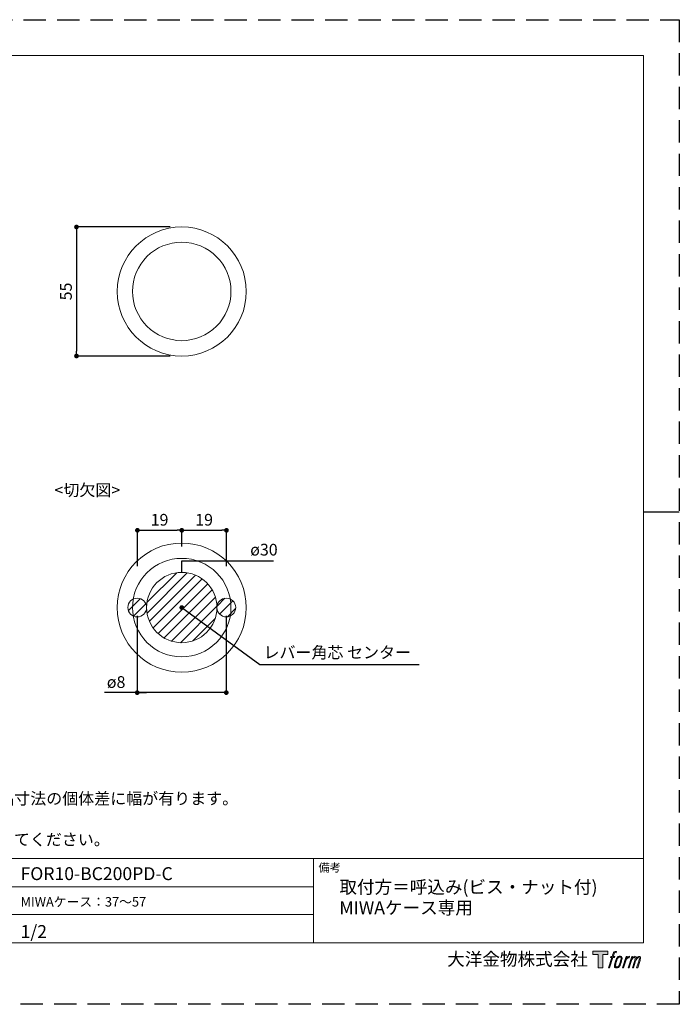
# Model space of a CAD drawing. Units: millimetres. Extents: x 0 to 594, y 0 to 420.
# Drawn here: x 313 to 594, y 0 to 420 of the extents above; entities that cross this region are included whole.
import ezdxf

# ---------------------------------------------------------------- set-up
doc = ezdxf.new("R2010")
doc.units = ezdxf.units.MM
doc.header["$LTSCALE"] = 0.5
doc.header["$PDMODE"] = 1
doc.header["$PDSIZE"] = -2
doc.linetypes.add('HIDDEN', pattern=[9.525, 6.35, -3.175])
for name, color, linetype, lineweight in [('CutoutOverlay', 7, 'Continuous', 20), ('CutoutUnderlay', 254, 'Continuous', 20), ('TFORMLOGO', 7, 'Continuous', 20), ('テンプレート', 7, 'Continuous', 20), ('モデル', 7, 'Continuous', 20), ('寸法', 7, 'Continuous', 13)]:
    doc.layers.add(name, color=color, linetype=linetype, lineweight=lineweight)
doc.layers.add('PRINT BORDER', color=4, linetype='Continuous', plot=False)
doc.layers.add('レイヤー 1', color=7, linetype='Continuous')
doc.styles.add('ＭＳ ゴシック', font='msgothic.ttc', dxfattribs={"bigfont": 'ＭＳ ゴシック'})
doc.dimstyles.new('tfrom線あり', dxfattribs={"dimtxt": 5, "dimasz": 2, "dimexe": 0, "dimexo": 5, "dimgap": 2, "dimtad": 1, "dimdec": 0, "dimzin": 11, "dimdsep": 46, "dimtxsty": 'ＭＳ ゴシック', "dimblk": 'DOT', "dimcen": 0, "dimazin": 0, "dimtfac": 1, "dimtdec": 1, "dimtix": 1, "dimtofl": 0, "dimtmove": 0, "dimatfit": 0, "dimldrblk": 'DOT', "dimfxl": 1, "dimfrac": 2, "dimtolj": 1, "dimtzin": 11, "dimarcsym": 0})

# ---------------------------------------------------------------- blocks, each defined once
blk = doc.blocks.new('block 5')
at = {"layer": 'TFORMLOGO', "true_color": 0x221814}
h = blk.add_hatch(color=250, dxfattribs=at)
h.dxf.hatch_style = 2
edge = h.paths.add_edge_path()
edge.add_spline(control_points=[(100.5, 166.7), (102, 167.1), (104, 166.8), (104, 166.8), (104, 166.8), (103, 163.9), (103, 163.9), (103, 163.9), (101.1, 164.4), (99.6, 163.2), (98.4, 162.3), (97.7, 159.8), (97.4, 158.9), (97.4, 158.9), (96.1, 154.9), (96.1, 154.9), (96.1, 154.9), (100.3, 154.9), (100.3, 154.9), (100.3, 154.9), (99.6, 152.4), (99.6, 152.4), (99.6, 152.4), (95.4, 152.4), (95.4, 152.4), (95.4, 152.4), (87.8, 127.8), (87.8, 127.8), (87.8, 127.8), (85.4, 127.8), (85.4, 127.8), (85.4, 127.8), (93, 152.4), (93, 152.4), (93, 152.4), (89.9, 152.4), (89.9, 152.4), (89.9, 152.4), (90.5, 154.9), (90.5, 154.9), (90.5, 154.9), (93.7, 154.9), (93.7, 154.9), (93.7, 154.9), (94.8, 158.4), (94.8, 158.4), (95.7, 161.3), (96.5, 162.8), (97.2, 164), (97.8, 165.2), (99.1, 166.3), (100.5, 166.7)], knot_values=[0, 0, 0, 0, 1, 1, 1, 2, 2, 2, 3, 3, 3, 4, 4, 4, 5, 5, 5, 6, 6, 6, 7, 7, 7, 8, 8, 8, 9, 9, 9, 10, 10, 10, 11, 11, 11, 12, 12, 12, 13, 13, 13, 14, 14, 14, 15, 15, 15, 16, 16, 16, 17, 17, 17, 17], degree=3, periodic=1)
h = blk.add_hatch(color=250, dxfattribs=at)
h.dxf.hatch_style = 2
edge = h.paths.add_edge_path()
edge.add_spline(control_points=[(101.6, 132.8), (101.6, 134.7), (102.2, 138.1), (103.7, 142.5), (105.8, 148.6), (107.1, 150.8), (108.2, 151.9), (109.7, 153.5), (111.9, 153.5), (112.5, 153.5), (113.4, 153.3), (114.7, 152.8), (114.7, 150.8), (114.8, 149.1), (114.3, 145.9), (112.6, 140.9), (110.6, 135.2), (109.5, 132.9), (108.5, 131.9), (106.7, 130.1), (104.8, 130.2), (104.5, 130.2), (104.2, 130.2), (101.6, 130.6), (101.6, 132.8)], knot_values=[0, 0, 0, 0, 1, 1, 1, 2, 2, 2, 3, 3, 3, 4, 4, 4, 5, 5, 5, 6, 6, 6, 7, 7, 7, 8, 8, 8, 8], degree=3, periodic=1)
edge = h.paths.add_edge_path()
edge.add_spline(control_points=[(106.3, 153.4), (104.8, 151.5), (103.7, 149.9), (101.9, 144.6), (100.3, 139.8), (99.2, 136.3), (99.1, 132), (98.9, 128.9), (100.9, 127.8), (103.7, 127.8), (104.9, 127.8), (108, 127.9), (110.2, 130.6), (111.7, 132.5), (113.2, 134.5), (115.1, 140.9), (116.6, 146.4), (117.7, 149.9), (117.6, 151.9), (117.6, 151.9), (117.6, 151.9), (117.6, 151.9), (117.1, 155.2), (114.7, 155.9), (113.3, 155.9), (112, 155.9), (108.3, 156.1), (106.3, 153.4)], knot_values=[0, 0, 0, 0, 1, 1, 1, 2, 2, 2, 3, 3, 3, 4, 4, 4, 5, 5, 5, 6, 6, 6, 7, 7, 7, 8, 8, 8, 9, 9, 9, 9], degree=3, periodic=1)
h = blk.add_hatch(color=250, dxfattribs=at)
h.dxf.hatch_style = 2
edge = h.paths.add_edge_path()
edge.add_spline(control_points=[(126.4, 154.8), (126.4, 154.8), (128.8, 154.8), (128.8, 154.8), (128.8, 154.8), (127.7, 151.3), (127.7, 151.3), (128.6, 152.3), (129.9, 153.6), (131, 154.3), (132.7, 155.3), (133.7, 155.4), (134.7, 155.4), (134.7, 155.4), (133.7, 152), (133.7, 152), (133, 152.3), (130.9, 151.8), (129.7, 150.9), (128.7, 150.1), (127.9, 149.5), (127, 147.8), (126.2, 146.2), (125.5, 143.5), (124.3, 139.7), (124.3, 139.7), (120.6, 127.8), (120.6, 127.8), (120.6, 127.8), (118.2, 127.8), (118.2, 127.8), (118.2, 127.8), (126.4, 154.8), (126.4, 154.8)], knot_values=[0, 0, 0, 0, 1, 1, 1, 2, 2, 2, 3, 3, 3, 4, 4, 4, 5, 5, 5, 6, 6, 6, 7, 7, 7, 8, 8, 8, 9, 9, 9, 10, 10, 10, 11, 11, 11, 11], degree=3, periodic=1)
h = blk.add_hatch(color=250, dxfattribs=at)
h.dxf.hatch_style = 2
edge = h.paths.add_edge_path()
edge.add_spline(control_points=[(139.9, 154.8), (139.9, 154.8), (142, 154.8), (142, 154.8), (142, 154.8), (141, 151.3), (141, 151.3), (141.9, 152.8), (142.7, 153.4), (143.9, 154.3), (145, 155.1), (146.3, 155.3), (147.2, 155.3), (148.4, 155.3), (149.5, 155.1), (150.1, 153.8), (150.5, 152.8), (150.5, 152.7), (150.4, 150.8), (151.6, 152.8), (152.4, 153.6), (153.9, 154.5), (155.4, 155.3), (156.3, 155.4), (157.4, 155.2), (158.9, 155), (159.9, 154.4), (160.4, 152.8), (160.9, 151.1), (160.6, 150.2), (160, 147.6), (159.7, 146.4), (159.3, 144.9), (158.7, 143.2), (158.7, 143.2), (153.9, 127.8), (153.9, 127.8), (153.9, 127.8), (151.4, 127.8), (151.4, 127.8), (151.4, 127.8), (155.6, 141.3), (155.6, 141.3), (156.5, 144.1), (157.1, 146.2), (157.4, 147.4), (157.8, 149.1), (158, 149.6), (157.8, 150.8), (157.6, 151.8), (157.1, 152.6), (156.1, 152.6), (155.1, 152.6), (154.3, 152.4), (153.2, 151.3), (152, 150.1), (151.1, 148.8), (150.3, 147.2), (149.6, 145.7), (148.9, 143.7), (148.1, 141.3), (148.1, 141.3), (143.9, 127.8), (143.9, 127.8), (143.9, 127.8), (141.5, 127.8), (141.5, 127.8), (141.5, 127.8), (146.3, 143.2), (146.3, 143.2), (146.8, 144.8), (147.2, 146.2), (147.5, 147.2), (147.9, 149), (148, 150.2), (147.7, 151.3), (147.4, 152.4), (146.8, 152.7), (145.9, 152.7), (145.1, 152.7), (144.3, 152.3), (143.5, 151.7), (142.3, 150.8), (141.9, 150.1), (141.4, 149.3), (140.6, 148.2), (140.3, 147.5), (139.7, 145.8), (139.1, 144.2), (138.5, 142.3), (138.1, 141), (138.1, 141), (133.9, 127.8), (133.9, 127.8), (133.9, 127.8), (131.4, 127.8), (131.4, 127.8), (131.4, 127.8), (139.9, 154.8), (139.9, 154.8)], knot_values=[0, 0, 0, 0, 1, 1, 1, 2, 2, 2, 3, 3, 3, 4, 4, 4, 5, 5, 5, 6, 6, 6, 7, 7, 7, 8, 8, 8, 9, 9, 9, 10, 10, 10, 11, 11, 11, 12, 12, 12, 13, 13, 13, 14, 14, 14, 15, 15, 15, 16, 16, 16, 17, 17, 17, 18, 18, 18, 19, 19, 19, 20, 20, 20, 21, 21, 21, 22, 22, 22, 23, 23, 23, 24, 24, 24, 25, 25, 25, 26, 26, 26, 27, 27, 27, 28, 28, 28, 29, 29, 29, 30, 30, 30, 31, 31, 31, 32, 32, 32, 33, 33, 33, 33], degree=3, periodic=1)
at = {"layer": 'TFORMLOGO', "lineweight": 0}
for points, knots in [([(100.5, 166.7), (102, 167.1), (104, 166.8), (104, 166.8), (104, 166.8), (103, 163.9), (103, 163.9), (103, 163.9), (101.1, 164.4), (99.6, 163.2), (98.4, 162.3), (97.7, 159.8), (97.4, 158.9), (97.4, 158.9), (96.1, 154.9), (96.1, 154.9), (96.1, 154.9), (100.3, 154.9), (100.3, 154.9), (100.3, 154.9), (99.6, 152.4), (99.6, 152.4), (99.6, 152.4), (95.4, 152.4), (95.4, 152.4), (95.4, 152.4), (87.8, 127.8), (87.8, 127.8), (87.8, 127.8), (85.4, 127.8), (85.4, 127.8), (85.4, 127.8), (93, 152.4), (93, 152.4), (93, 152.4), (89.9, 152.4), (89.9, 152.4), (89.9, 152.4), (90.5, 154.9), (90.5, 154.9), (90.5, 154.9), (93.7, 154.9), (93.7, 154.9), (93.7, 154.9), (94.8, 158.4), (94.8, 158.4), (95.7, 161.3), (96.5, 162.8), (97.2, 164), (97.8, 165.2), (99.1, 166.3), (100.5, 166.7)], [0, 0, 0, 0, 1, 1, 1, 2, 2, 2, 3, 3, 3, 4, 4, 4, 5, 5, 5, 6, 6, 6, 7, 7, 7, 8, 8, 8, 9, 9, 9, 10, 10, 10, 11, 11, 11, 12, 12, 12, 13, 13, 13, 14, 14, 14, 15, 15, 15, 16, 16, 16, 17, 17, 17, 17]), ([(106.3, 153.4), (104.8, 151.5), (103.7, 149.9), (101.9, 144.6), (100.3, 139.8), (99.2, 136.3), (99.1, 132), (98.9, 128.9), (100.9, 127.8), (103.7, 127.8), (104.9, 127.8), (108, 127.9), (110.2, 130.6), (111.7, 132.5), (113.2, 134.5), (115.1, 140.9), (116.6, 146.4), (117.7, 149.9), (117.6, 151.9), (117.6, 151.9), (117.6, 151.9), (117.6, 151.9), (117.1, 155.2), (114.7, 155.9), (113.3, 155.9), (112, 155.9), (108.3, 156.1), (106.3, 153.4)], [0, 0, 0, 0, 1, 1, 1, 2, 2, 2, 3, 3, 3, 4, 4, 4, 5, 5, 5, 6, 6, 6, 7, 7, 7, 8, 8, 8, 9, 9, 9, 9]), ([(101.6, 132.8), (101.6, 134.7), (102.2, 138.1), (103.7, 142.5), (105.8, 148.6), (107.1, 150.8), (108.2, 151.9), (109.7, 153.5), (111.9, 153.5), (112.5, 153.5), (113.4, 153.3), (114.7, 152.8), (114.7, 150.8), (114.8, 149.1), (114.3, 145.9), (112.6, 140.9), (110.6, 135.2), (109.5, 132.9), (108.5, 131.9), (106.7, 130.1), (104.8, 130.2), (104.5, 130.2), (104.2, 130.2), (101.6, 130.6), (101.6, 132.8)], [0, 0, 0, 0, 1, 1, 1, 2, 2, 2, 3, 3, 3, 4, 4, 4, 5, 5, 5, 6, 6, 6, 7, 7, 7, 8, 8, 8, 8]), ([(126.4, 154.8), (126.4, 154.8), (128.8, 154.8), (128.8, 154.8), (128.8, 154.8), (127.7, 151.3), (127.7, 151.3), (128.6, 152.3), (129.9, 153.6), (131, 154.3), (132.7, 155.3), (133.7, 155.4), (134.7, 155.4), (134.7, 155.4), (133.7, 152), (133.7, 152), (133, 152.3), (130.9, 151.8), (129.7, 150.9), (128.7, 150.1), (127.9, 149.5), (127, 147.8), (126.2, 146.2), (125.5, 143.5), (124.3, 139.7), (124.3, 139.7), (120.6, 127.8), (120.6, 127.8), (120.6, 127.8), (118.2, 127.8), (118.2, 127.8), (118.2, 127.8), (126.4, 154.8), (126.4, 154.8)], [0, 0, 0, 0, 1, 1, 1, 2, 2, 2, 3, 3, 3, 4, 4, 4, 5, 5, 5, 6, 6, 6, 7, 7, 7, 8, 8, 8, 9, 9, 9, 10, 10, 10, 11, 11, 11, 11]), ([(139.9, 154.8), (139.9, 154.8), (142, 154.8), (142, 154.8), (142, 154.8), (141, 151.3), (141, 151.3), (141.9, 152.8), (142.7, 153.4), (143.9, 154.3), (145, 155.1), (146.3, 155.3), (147.2, 155.3), (148.4, 155.3), (149.5, 155.1), (150.1, 153.8), (150.5, 152.8), (150.5, 152.7), (150.4, 150.8), (151.6, 152.8), (152.4, 153.6), (153.9, 154.5), (155.4, 155.3), (156.3, 155.4), (157.4, 155.2), (158.9, 155), (159.9, 154.4), (160.4, 152.8), (160.9, 151.1), (160.6, 150.2), (160, 147.6), (159.7, 146.4), (159.3, 144.9), (158.7, 143.2), (158.7, 143.2), (153.9, 127.8), (153.9, 127.8), (153.9, 127.8), (151.4, 127.8), (151.4, 127.8), (151.4, 127.8), (155.6, 141.3), (155.6, 141.3), (156.5, 144.1), (157.1, 146.2), (157.4, 147.4), (157.8, 149.1), (158, 149.6), (157.8, 150.8), (157.6, 151.8), (157.1, 152.6), (156.1, 152.6), (155.1, 152.6), (154.3, 152.4), (153.2, 151.3), (152, 150.1), (151.1, 148.8), (150.3, 147.2), (149.6, 145.7), (148.9, 143.7), (148.1, 141.3), (148.1, 141.3), (143.9, 127.8), (143.9, 127.8), (143.9, 127.8), (141.5, 127.8), (141.5, 127.8), (141.5, 127.8), (146.3, 143.2), (146.3, 143.2), (146.8, 144.8), (147.2, 146.2), (147.5, 147.2), (147.9, 149), (148, 150.2), (147.7, 151.3), (147.4, 152.4), (146.8, 152.7), (145.9, 152.7), (145.1, 152.7), (144.3, 152.3), (143.5, 151.7), (142.3, 150.8), (141.9, 150.1), (141.4, 149.3), (140.6, 148.2), (140.3, 147.5), (139.7, 145.8), (139.1, 144.2), (138.5, 142.3), (138.1, 141), (138.1, 141), (133.9, 127.8), (133.9, 127.8), (133.9, 127.8), (131.4, 127.8), (131.4, 127.8), (131.4, 127.8), (139.9, 154.8), (139.9, 154.8)], [0, 0, 0, 0, 1, 1, 1, 2, 2, 2, 3, 3, 3, 4, 4, 4, 5, 5, 5, 6, 6, 6, 7, 7, 7, 8, 8, 8, 9, 9, 9, 10, 10, 10, 11, 11, 11, 12, 12, 12, 13, 13, 13, 14, 14, 14, 15, 15, 15, 16, 16, 16, 17, 17, 17, 18, 18, 18, 19, 19, 19, 20, 20, 20, 21, 21, 21, 22, 22, 22, 23, 23, 23, 24, 24, 24, 25, 25, 25, 26, 26, 26, 27, 27, 27, 28, 28, 28, 29, 29, 29, 30, 30, 30, 31, 31, 31, 32, 32, 32, 33, 33, 33, 33])]:
    blk.add_open_spline(points, degree=3, knots=knots, dxfattribs=at)
blk = doc.blocks.new('block 4')
at = {"layer": 'TFORMLOGO', "true_color": 0x221814}
h = blk.add_hatch(color=250, dxfattribs=at)
h.dxf.hatch_style = 2
h.paths.add_polyline_path([(83.8, 167.6), (83.8, 159.8), (71.4, 159.8), (71.4, 127.8), (60.4, 127.8), (60.4, 159.8), (48.2, 159.8), (48.2, 167.6)])
at = {"layer": 'TFORMLOGO', "lineweight": 0}
blk.add_lwpolyline([(83.8, 167.6), (83.8, 159.8), (71.4, 159.8), (71.4, 127.8), (60.4, 127.8), (60.4, 159.8), (48.2, 159.8), (48.2, 167.6), (83.8, 167.6)], dxfattribs=at)
at = {"layer": 'TFORMLOGO'}
blk.add_blockref('block 5', (0, 0), dxfattribs=at)
blk = doc.blocks.new('block 3')
at = {"layer": 'TFORMLOGO'}
blk.add_blockref('block 4', (0, 0), dxfattribs=at)
blk = doc.blocks.new('block 2')
at = {"layer": 'TFORMLOGO'}
blk.add_blockref('block 3', (0, 0), dxfattribs=at)
blk = doc.blocks.new('名称未設定-1')
at = {"layer": 'TFORMLOGO'}
blk.add_blockref('block 2', (0, 0), dxfattribs=at)
blk = doc.blocks.new('_DOT')
at = {"color": 0, "linetype": 'ByBlock', "lineweight": -2}
blk.add_line((-0.5, 0), (-1, 0), dxfattribs=at)
at = {"color": 0, "linetype": 'ByBlock', "lineweight": -2, "const_width": 0.5}
blk.add_lwpolyline([(-0.25, 0, 1), (0.25, 0, 1)], format="xyb", close=True, dxfattribs=at)
blk = doc.blocks.new('*D142')
at = {"layer": 'Defpoints', "color": 0}
for p in [(381.78, 331.59), (336.88, 276.54), (381.77, 276.54)]:
    blk.add_point(p, dxfattribs=at)
at = {"layer": '寸法', "color": 0, "lineweight": -2}
for p, q in [((376.78, 331.59), (336.88, 331.59)), ((336.88, 329.59), (336.88, 278.54)), ((376.77, 276.54), (336.88, 276.54))]:
    blk.add_line(p, q, dxfattribs=at)
at = {"layer": '寸法', "color": 0, "lineweight": -2, "xscale": 2, "yscale": 2, "zscale": 2}
for p, rotation in [((336.88, 331.59), 90), ((336.88, 276.54), 270)]:
    blk.add_blockref('_DOT', p, dxfattribs=dict(at, rotation=rotation))
at = {"layer": '寸法', "color": 0, "insert": (332.38, 304.07), "char_height": 5, "attachment_point": 5, "rotation": 90, "style": 'ＭＳ ゴシック'}
blk.add_mtext('\\A1;55', dxfattribs=at)
blk = doc.blocks.new('*D152')
at = {"layer": 'Defpoints', "color": 0}
for p in [(362.78, 165.73), (400.78, 165.73), (362.78, 132.94)]:
    blk.add_point(p, dxfattribs=at)
at = {"layer": '寸法', "color": 0, "lineweight": -2}
for p, q in [((362.78, 165.73), (362.78, 132.94)), ((400.78, 165.73), (400.78, 132.94)), ((400.78, 132.94), (348.79, 132.94)), ((398.78, 132.94), (364.78, 132.94)), ((364.78, 132.94), (366.78, 132.94))]:
    blk.add_line(p, q, dxfattribs=at)
at = {"layer": '寸法', "color": 0, "lineweight": -2, "xscale": 2, "yscale": 2, "zscale": 2, "rotation": 180}
blk.add_blockref('_DOT', (362.78, 132.94), dxfattribs=at)
at = {"layer": '寸法', "color": 0, "lineweight": -2, "xscale": 2, "yscale": 2, "zscale": 2}
blk.add_blockref('_DOT', (400.78, 132.94), dxfattribs=at)
at = {"layer": '寸法', "color": 0, "insert": (353.78, 137.47), "char_height": 5, "attachment_point": 5, "style": 'ＭＳ ゴシック'}
blk.add_mtext('\\A1;ø8', dxfattribs=at)
blk = doc.blocks.new('*D153')
at = {"layer": 'Defpoints', "color": 0}
for p in [(381.78, 202.19), (381.78, 190.24), (362.85, 181.91)]:
    blk.add_point(p, dxfattribs=at)
at = {"layer": '寸法', "color": 0, "lineweight": -2}
for p, q in [((362.85, 186.91), (362.85, 202.19)), ((364.85, 202.19), (379.78, 202.19)), ((381.78, 195.24), (381.78, 202.19))]:
    blk.add_line(p, q, dxfattribs=at)
at = {"layer": '寸法', "color": 0, "lineweight": -2, "xscale": 2, "yscale": 2, "zscale": 2, "rotation": 180}
blk.add_blockref('_DOT', (362.85, 202.19), dxfattribs=at)
at = {"layer": '寸法', "color": 0, "lineweight": -2, "xscale": 2, "yscale": 2, "zscale": 2}
blk.add_blockref('_DOT', (381.78, 202.19), dxfattribs=at)
at = {"layer": '寸法', "color": 0, "insert": (372.31, 206.69), "char_height": 5, "attachment_point": 5, "style": 'ＭＳ ゴシック'}
blk.add_mtext('\\A1;19', dxfattribs=at)
blk = doc.blocks.new('*D154')
at = {"layer": 'Defpoints', "color": 0}
for p in [(400.85, 202.19), (381.78, 190.24), (400.85, 181.91)]:
    blk.add_point(p, dxfattribs=at)
at = {"layer": '寸法', "color": 0, "lineweight": -2}
for p, q in [((381.78, 195.24), (381.78, 202.19)), ((383.78, 202.19), (398.85, 202.19)), ((400.85, 186.91), (400.85, 202.19))]:
    blk.add_line(p, q, dxfattribs=at)
at = {"layer": '寸法', "color": 0, "lineweight": -2, "xscale": 2, "yscale": 2, "zscale": 2, "rotation": 180}
blk.add_blockref('_DOT', (381.78, 202.19), dxfattribs=at)
at = {"layer": '寸法', "color": 0, "lineweight": -2, "xscale": 2, "yscale": 2, "zscale": 2}
blk.add_blockref('_DOT', (400.85, 202.19), dxfattribs=at)
at = {"layer": '寸法', "color": 0, "insert": (391.31, 206.69), "char_height": 5, "attachment_point": 5, "style": 'ＭＳ ゴシック'}
blk.add_mtext('\\A1;19', dxfattribs=at)

msp = doc.modelspace()

# ---------------------------------------------------------------- hatches: boundary and pattern name
at = {"layer": 'CutoutOverlay'}
h = msp.add_hatch(dxfattribs=at)
h.set_pattern_fill('ANSI31', color=256, style=0)
h.set_pattern_definition([(45, (-27.0945, -11.6163), (-2.245064, 2.245064), [])])
edge = h.paths.add_edge_path()
edge.add_arc((362.78, 169.25), 4, 0, 360)
edge = h.paths.add_edge_path()
edge.add_arc((381.78, 169.25), 15, 0, 360)
edge = h.paths.add_edge_path()
edge.add_arc((400.78, 169.25), 4, 0, 360)
at = {"layer": 'レイヤー 1', "true_color": 0xffffff}
h = msp.add_hatch(color=7, dxfattribs=at)
h.dxf.hatch_style = 2
edge = h.paths.add_edge_path()
edge.add_spline(control_points=[(351.84, 349.79), (351.84, 349.79), (351.58, 347.83), (351.58, 347.83), (351.58, 347.83), (351.84, 349.79), (351.84, 349.79)], knot_values=[0, 0, 0, 0, 1, 1, 1, 2, 2, 2, 2], degree=3, periodic=1)
h = msp.add_hatch(color=7, dxfattribs=at)
h.dxf.hatch_style = 2
edge = h.paths.add_edge_path()
edge.add_spline(control_points=[(351.84, 349.79), (351.84, 349.79), (351.58, 349.79), (351.58, 349.79), (351.58, 349.79), (351.84, 349.79), (351.84, 349.79)], knot_values=[0, 0, 0, 0, 1, 1, 1, 2, 2, 2, 2], degree=3, periodic=1)
h = msp.add_hatch(color=7, dxfattribs=at)
h.dxf.hatch_style = 2
edge = h.paths.add_edge_path()
edge.add_spline(control_points=[(351.84, 349.79), (351.84, 349.79), (351.84, 349.79), (351.84, 349.79), (351.84, 349.79), (351.84, 347.83), (351.84, 347.83), (351.84, 347.83), (351.84, 349.79), (351.84, 349.79)], knot_values=[0, 0, 0, 0, 1, 1, 1, 2, 2, 2, 3, 3, 3, 3], degree=3, periodic=1)
h = msp.add_hatch(color=7, dxfattribs=at)
h.dxf.hatch_style = 2
edge = h.paths.add_edge_path()
edge.add_spline(control_points=[(366.5, 338.55), (366.5, 338.55), (366.5, 338.55), (366.5, 338.55), (366.5, 338.55), (368.54, 338.55), (368.54, 338.55), (368.54, 338.55), (366.5, 338.55), (366.5, 338.55)], knot_values=[0, 0, 0, 0, 1, 1, 1, 2, 2, 2, 3, 3, 3, 3], degree=3, periodic=1)
h = msp.add_hatch(color=7, dxfattribs=at)
h.dxf.hatch_style = 2
edge = h.paths.add_edge_path()
edge.add_spline(control_points=[(366.5, 338.55), (366.5, 338.55), (368.54, 338.3), (368.54, 338.3), (368.54, 338.3), (366.5, 338.55), (366.5, 338.55)], knot_values=[0, 0, 0, 0, 1, 1, 1, 2, 2, 2, 2], degree=3, periodic=1)
h = msp.add_hatch(color=7, dxfattribs=at)
h.dxf.hatch_style = 2
edge = h.paths.add_edge_path()
edge.add_spline(control_points=[(366.5, 338.55), (366.5, 338.55), (366.5, 338.3), (366.5, 338.3), (366.5, 338.3), (366.5, 338.55), (366.5, 338.55)], knot_values=[0, 0, 0, 0, 1, 1, 1, 2, 2, 2, 2], degree=3, periodic=1)
h = msp.add_hatch(color=7, dxfattribs=at)
h.dxf.hatch_style = 2
edge = h.paths.add_edge_path()
edge.add_spline(control_points=[(368.54, 330.05), (368.54, 330.05), (366.5, 330.3), (366.5, 330.3), (366.5, 330.3), (368.54, 330.05), (368.54, 330.05)], knot_values=[0, 0, 0, 0, 1, 1, 1, 2, 2, 2, 2], degree=3, periodic=1)
h = msp.add_hatch(color=7, dxfattribs=at)
h.dxf.hatch_style = 2
edge = h.paths.add_edge_path()
edge.add_spline(control_points=[(368.54, 330.05), (368.54, 330.05), (368.54, 330.05), (368.54, 330.05), (368.54, 330.05), (366.5, 330.05), (366.5, 330.05), (366.5, 330.05), (368.54, 330.05), (368.54, 330.05)], knot_values=[0, 0, 0, 0, 1, 1, 1, 2, 2, 2, 3, 3, 3, 3], degree=3, periodic=1)
h = msp.add_hatch(color=7, dxfattribs=at)
h.dxf.hatch_style = 2
edge = h.paths.add_edge_path()
edge.add_spline(control_points=[(368.54, 330.05), (368.54, 330.05), (368.54, 330.3), (368.54, 330.3), (368.54, 330.3), (368.54, 330.05), (368.54, 330.05)], knot_values=[0, 0, 0, 0, 1, 1, 1, 2, 2, 2, 2], degree=3, periodic=1)
h = msp.add_hatch(color=7, dxfattribs=at)
h.dxf.hatch_style = 2
edge = h.paths.add_edge_path()
edge.add_spline(control_points=[(461.18, 291.56), (461.18, 291.56), (461.18, 291.56), (461.18, 291.56), (461.18, 291.56), (463.15, 291.56), (463.15, 291.56), (463.15, 291.56), (461.18, 291.56), (461.18, 291.56)], knot_values=[0, 0, 0, 0, 1, 1, 1, 2, 2, 2, 3, 3, 3, 3], degree=3, periodic=1)
h = msp.add_hatch(color=7, dxfattribs=at)
h.dxf.hatch_style = 2
edge = h.paths.add_edge_path()
edge.add_spline(control_points=[(461.18, 291.56), (461.18, 291.56), (463.15, 291.31), (463.15, 291.31), (463.15, 291.31), (461.18, 291.56), (461.18, 291.56)], knot_values=[0, 0, 0, 0, 1, 1, 1, 2, 2, 2, 2], degree=3, periodic=1)
h = msp.add_hatch(color=7, dxfattribs=at)
h.dxf.hatch_style = 2
edge = h.paths.add_edge_path()
edge.add_spline(control_points=[(461.18, 291.56), (461.18, 291.56), (461.18, 291.31), (461.18, 291.31), (461.18, 291.31), (461.18, 291.56), (461.18, 291.56)], knot_values=[0, 0, 0, 0, 1, 1, 1, 2, 2, 2, 2], degree=3, periodic=1)
h = msp.add_hatch(color=7, dxfattribs=at)
h.dxf.hatch_style = 2
edge = h.paths.add_edge_path()
edge.add_spline(control_points=[(463.15, 279.25), (463.15, 279.25), (461.18, 279.5), (461.18, 279.5), (461.18, 279.5), (463.15, 279.25), (463.15, 279.25)], knot_values=[0, 0, 0, 0, 1, 1, 1, 2, 2, 2, 2], degree=3, periodic=1)
h = msp.add_hatch(color=7, dxfattribs=at)
h.dxf.hatch_style = 2
edge = h.paths.add_edge_path()
edge.add_spline(control_points=[(463.15, 279.25), (463.15, 279.25), (463.15, 279.25), (463.15, 279.25), (463.15, 279.25), (461.18, 279.25), (461.18, 279.25), (461.18, 279.25), (463.15, 279.25), (463.15, 279.25)], knot_values=[0, 0, 0, 0, 1, 1, 1, 2, 2, 2, 3, 3, 3, 3], degree=3, periodic=1)
h = msp.add_hatch(color=7, dxfattribs=at)
h.dxf.hatch_style = 2
edge = h.paths.add_edge_path()
edge.add_spline(control_points=[(463.15, 279.25), (463.15, 279.25), (463.15, 279.5), (463.15, 279.5), (463.15, 279.5), (463.15, 279.25), (463.15, 279.25)], knot_values=[0, 0, 0, 0, 1, 1, 1, 2, 2, 2, 2], degree=3, periodic=1)
h = msp.add_hatch(color=7, dxfattribs=at)
h.dxf.hatch_style = 2
edge = h.paths.add_edge_path()
edge.add_spline(control_points=[(312.78, 258.04), (312.78, 258.04), (312.78, 258.04), (312.78, 258.04), (312.78, 258.04), (312.78, 260.07), (312.78, 260.07), (312.78, 260.07), (312.78, 258.04), (312.78, 258.04)], knot_values=[0, 0, 0, 0, 1, 1, 1, 2, 2, 2, 3, 3, 3, 3], degree=3, periodic=1)
h = msp.add_hatch(color=7, dxfattribs=at)
h.dxf.hatch_style = 2
edge = h.paths.add_edge_path()
edge.add_spline(control_points=[(312.78, 258.04), (312.78, 258.04), (313.04, 260.07), (313.04, 260.07), (313.04, 260.07), (312.78, 258.04), (312.78, 258.04)], knot_values=[0, 0, 0, 0, 1, 1, 1, 2, 2, 2, 2], degree=3, periodic=1)
h = msp.add_hatch(color=7, dxfattribs=at)
h.dxf.hatch_style = 2
edge = h.paths.add_edge_path()
edge.add_spline(control_points=[(312.78, 258.04), (312.78, 258.04), (313.04, 258.04), (313.04, 258.04), (313.04, 258.04), (312.78, 258.04), (312.78, 258.04)], knot_values=[0, 0, 0, 0, 1, 1, 1, 2, 2, 2, 2], degree=3, periodic=1)
h = msp.add_hatch(color=7, dxfattribs=at)
h.dxf.hatch_style = 2
edge = h.paths.add_edge_path()
edge.add_spline(control_points=[(446.26, 260.07), (446.26, 260.07), (446.01, 258.04), (446.01, 258.04), (446.01, 258.04), (446.26, 260.07), (446.26, 260.07)], knot_values=[0, 0, 0, 0, 1, 1, 1, 2, 2, 2, 2], degree=3, periodic=1)
h = msp.add_hatch(color=7, dxfattribs=at)
h.dxf.hatch_style = 2
edge = h.paths.add_edge_path()
edge.add_spline(control_points=[(446.26, 260.07), (446.26, 260.07), (446.01, 260.07), (446.01, 260.07), (446.01, 260.07), (446.26, 260.07), (446.26, 260.07)], knot_values=[0, 0, 0, 0, 1, 1, 1, 2, 2, 2, 2], degree=3, periodic=1)
h = msp.add_hatch(color=7, dxfattribs=at)
h.dxf.hatch_style = 2
edge = h.paths.add_edge_path()
edge.add_spline(control_points=[(446.26, 260.07), (446.26, 260.07), (446.26, 260.07), (446.26, 260.07), (446.26, 260.07), (446.26, 258.04), (446.26, 258.04), (446.26, 258.04), (446.26, 260.07), (446.26, 260.07)], knot_values=[0, 0, 0, 0, 1, 1, 1, 2, 2, 2, 3, 3, 3, 3], degree=3, periodic=1)
h = msp.add_hatch(color=7, dxfattribs=at)
h.dxf.hatch_style = 2
edge = h.paths.add_edge_path()
edge.add_spline(control_points=[(461.18, 218.67), (461.18, 218.67), (461.18, 218.67), (461.18, 218.67), (461.18, 218.67), (463.15, 218.67), (463.15, 218.67), (463.15, 218.67), (461.18, 218.67), (461.18, 218.67)], knot_values=[0, 0, 0, 0, 1, 1, 1, 2, 2, 2, 3, 3, 3, 3], degree=3, periodic=1)
h = msp.add_hatch(color=7, dxfattribs=at)
h.dxf.hatch_style = 2
edge = h.paths.add_edge_path()
edge.add_spline(control_points=[(461.18, 218.67), (461.18, 218.67), (463.15, 218.41), (463.15, 218.41), (463.15, 218.41), (461.18, 218.67), (461.18, 218.67)], knot_values=[0, 0, 0, 0, 1, 1, 1, 2, 2, 2, 2], degree=3, periodic=1)
h = msp.add_hatch(color=7, dxfattribs=at)
h.dxf.hatch_style = 2
edge = h.paths.add_edge_path()
edge.add_spline(control_points=[(461.18, 218.67), (461.18, 218.67), (461.18, 218.41), (461.18, 218.41), (461.18, 218.41), (461.18, 218.67), (461.18, 218.67)], knot_values=[0, 0, 0, 0, 1, 1, 1, 2, 2, 2, 2], degree=3, periodic=1)
h = msp.add_hatch(color=7, dxfattribs=at)
h.dxf.hatch_style = 2
edge = h.paths.add_edge_path()
edge.add_spline(control_points=[(463.15, 194.22), (463.15, 194.22), (461.18, 194.47), (461.18, 194.47), (461.18, 194.47), (463.15, 194.22), (463.15, 194.22)], knot_values=[0, 0, 0, 0, 1, 1, 1, 2, 2, 2, 2], degree=3, periodic=1)
h = msp.add_hatch(color=7, dxfattribs=at)
h.dxf.hatch_style = 2
edge = h.paths.add_edge_path()
edge.add_spline(control_points=[(463.15, 194.22), (463.15, 194.22), (463.15, 194.22), (463.15, 194.22), (463.15, 194.22), (461.18, 194.22), (461.18, 194.22), (461.18, 194.22), (463.15, 194.22), (463.15, 194.22)], knot_values=[0, 0, 0, 0, 1, 1, 1, 2, 2, 2, 3, 3, 3, 3], degree=3, periodic=1)
h = msp.add_hatch(color=7, dxfattribs=at)
h.dxf.hatch_style = 2
edge = h.paths.add_edge_path()
edge.add_spline(control_points=[(463.15, 194.22), (463.15, 194.22), (463.15, 194.47), (463.15, 194.47), (463.15, 194.47), (463.15, 194.22), (463.15, 194.22)], knot_values=[0, 0, 0, 0, 1, 1, 1, 2, 2, 2, 2], degree=3, periodic=1)
h = msp.add_hatch(color=7, dxfattribs=at)
h.dxf.hatch_style = 2
edge = h.paths.add_edge_path()
edge.add_spline(control_points=[(346.25, 173.14), (346.25, 173.14), (345.99, 171.1), (345.99, 171.1), (345.99, 171.1), (346.25, 173.14), (346.25, 173.14)], knot_values=[0, 0, 0, 0, 1, 1, 1, 2, 2, 2, 2], degree=3, periodic=1)
h = msp.add_hatch(color=7, dxfattribs=at)
h.dxf.hatch_style = 2
edge = h.paths.add_edge_path()
edge.add_spline(control_points=[(346.25, 173.14), (346.25, 173.14), (345.99, 173.14), (345.99, 173.14), (345.99, 173.14), (346.25, 173.14), (346.25, 173.14)], knot_values=[0, 0, 0, 0, 1, 1, 1, 2, 2, 2, 2], degree=3, periodic=1)
h = msp.add_hatch(color=7, dxfattribs=at)
h.dxf.hatch_style = 2
edge = h.paths.add_edge_path()
edge.add_spline(control_points=[(346.25, 173.14), (346.25, 173.14), (346.25, 173.14), (346.25, 173.14), (346.25, 173.14), (346.25, 171.1), (346.25, 171.1), (346.25, 171.1), (346.25, 173.14), (346.25, 173.14)], knot_values=[0, 0, 0, 0, 1, 1, 1, 2, 2, 2, 3, 3, 3, 3], degree=3, periodic=1)
h = msp.add_hatch(color=7, dxfattribs=at)
h.dxf.hatch_style = 2
edge = h.paths.add_edge_path()
edge.add_spline(control_points=[(446.26, 161.45), (446.26, 161.45), (446.01, 159.42), (446.01, 159.42), (446.01, 159.42), (446.26, 161.45), (446.26, 161.45)], knot_values=[0, 0, 0, 0, 1, 1, 1, 2, 2, 2, 2], degree=3, periodic=1)
h = msp.add_hatch(color=7, dxfattribs=at)
h.dxf.hatch_style = 2
edge = h.paths.add_edge_path()
edge.add_spline(control_points=[(446.26, 161.45), (446.26, 161.45), (446.01, 161.45), (446.01, 161.45), (446.01, 161.45), (446.26, 161.45), (446.26, 161.45)], knot_values=[0, 0, 0, 0, 1, 1, 1, 2, 2, 2, 2], degree=3, periodic=1)
h = msp.add_hatch(color=7, dxfattribs=at)
h.dxf.hatch_style = 2
edge = h.paths.add_edge_path()
edge.add_spline(control_points=[(446.26, 161.45), (446.26, 161.45), (446.26, 161.45), (446.26, 161.45), (446.26, 161.45), (446.26, 159.42), (446.26, 159.42), (446.26, 159.42), (446.26, 161.45), (446.26, 161.45)], knot_values=[0, 0, 0, 0, 1, 1, 1, 2, 2, 2, 3, 3, 3, 3], degree=3, periodic=1)

# ---------------------------------------------------------------- linework, layer by layer
at = {"layer": 'CutoutOverlay'}
for centre, radius in [((381.78, 169.25), 15), ((362.78, 169.25), 4), ((400.78, 169.25), 4)]:
    msp.add_circle(centre, radius, dxfattribs=at)
at = {"layer": 'CutoutUnderlay'}
for p, q in [((375.71, 189.31), (373.74, 188.61)), ((377.68, 189.82), (375.71, 189.31)), ((379.71, 190.14), (377.68, 189.82)), ((381.81, 190.2), (379.71, 190.14)), ((383.84, 190.14), (381.81, 190.2)), ((385.87, 189.82), (383.84, 190.14)), ((387.91, 189.31), (385.87, 189.82)), ((389.81, 188.61), (387.91, 189.31)), ((368.47, 185.5), (366.95, 184.11)), ((370.13, 186.71), (368.47, 185.5)), ((371.9, 187.79), (370.13, 186.71)), ((373.74, 188.61), (371.9, 187.79)), ((391.72, 187.72), (389.81, 188.61)), ((393.43, 186.65), (391.72, 187.72)), ((395.14, 185.44), (393.43, 186.65)), ((396.6, 184.04), (395.14, 185.44)), ((364.35, 180.93), (363.27, 179.15)), ((365.55, 182.58), (364.35, 180.93)), ((366.95, 184.11), (365.55, 182.58)), ((398, 182.52), (396.6, 184.04)), ((399.27, 180.87), (398, 182.52)), ((400.29, 179.09), (399.27, 180.87)), ((362.38, 177.31), (361.68, 175.34)), ((363.27, 179.15), (362.38, 177.31)), ((401.18, 177.25), (400.29, 179.09)), ((401.88, 175.28), (401.18, 177.25)), ((361.17, 173.37), (360.85, 171.28)), ((361.68, 175.34), (361.17, 173.37)), ((402.38, 173.31), (401.88, 175.28)), ((402.64, 171.28), (402.38, 173.31)), ((360.85, 171.28), (360.79, 169.25)), ((360.79, 169.25), (360.85, 167.21)), ((402.76, 169.25), (402.64, 171.28)), ((402.64, 167.15), (402.76, 169.25)), ((360.85, 167.21), (361.17, 165.18)), ((361.17, 165.18), (361.68, 163.15)), ((401.88, 163.15), (402.38, 165.12)), ((402.38, 165.12), (402.64, 167.15)), ((361.68, 163.15), (362.38, 161.18)), ((362.38, 161.18), (363.27, 159.34)), ((400.29, 159.34), (401.18, 161.18)), ((401.18, 161.18), (401.88, 163.15)), ((363.27, 159.34), (364.28, 157.56)), ((364.28, 157.56), (365.55, 155.91)), ((365.55, 155.91), (366.89, 154.39)), ((396.6, 154.39), (398, 155.91)), ((398, 155.91), (399.21, 157.56)), ((399.21, 157.56), (400.29, 159.34)), ((366.89, 154.39), (368.41, 152.99)), ((368.41, 152.99), (370.06, 151.78)), ((370.06, 151.78), (371.84, 150.7)), ((391.65, 150.7), (393.43, 151.78)), ((393.43, 151.78), (395.08, 152.99)), ((395.08, 152.99), (396.6, 154.39)), ((371.84, 150.7), (373.74, 149.82)), ((373.74, 149.82), (375.65, 149.12)), ((375.65, 149.12), (377.68, 148.67)), ((377.68, 148.67), (379.71, 148.35)), ((379.71, 148.35), (381.75, 148.23)), ((381.75, 148.23), (383.78, 148.35)), ((383.78, 148.35), (385.87, 148.67)), ((385.87, 148.67), (387.84, 149.12)), ((387.84, 149.12), (389.81, 149.82)), ((389.81, 149.82), (391.65, 150.7))]:
    msp.add_line(p, q, dxfattribs=at)
for points in [[(381.78, 196.74), (366.58, 196.75), (354.25, 184.43), (354.25, 169.22)], [(381.78, 196.74), (366.58, 196.75), (354.25, 184.43), (354.25, 169.22)], [(409.3, 169.21), (409.31, 184.41), (396.99, 196.74), (381.78, 196.74)], [(409.3, 169.21), (409.31, 184.41), (396.99, 196.74), (381.78, 196.74)], [(354.25, 169.22), (354.25, 154.02), (366.57, 141.69), (381.77, 141.69)], [(354.25, 169.22), (354.25, 154.02), (366.57, 141.69), (381.77, 141.69)], [(381.77, 141.69), (396.98, 141.69), (409.3, 154.01), (409.3, 169.21)], [(381.77, 141.69), (396.98, 141.69), (409.3, 154.01), (409.3, 169.21)]]:
    msp.add_open_spline(points, degree=3, dxfattribs=at)
at = {"layer": 'PRINT BORDER'}
msp.add_line((594, 210), (578.69, 210), dxfattribs=at)
at = {"layer": 'PRINT BORDER', "linetype": 'HIDDEN', "ltscale": 3}
msp.add_lwpolyline([(0, 0), (0, 420), (594, 420), (594, 0)], close=True, dxfattribs=at)
at = {"layer": 'テンプレート'}
for p, q in [((297, 404.69), (578.69, 404.69)), ((578.69, 210), (578.69, 404.69)), ((578.69, 210), (578.69, 26.22)), ((578.69, 62.22), (15.31, 62.22)), ((438, 62.22), (438, 26.22)), ((578.69, 62.22), (578.69, 26.22)), ((438, 50.16), (15.31, 50.16)), ((438, 38.28), (15.31, 38.28)), ((15.31, 26.22), (578.69, 26.22))]:
    msp.add_line(p, q, dxfattribs=at)
at = {"layer": 'モデル'}
for p, q in [((373.74, 323.47), (371.9, 322.64)), ((375.71, 324.16), (373.74, 323.47)), ((377.68, 324.67), (375.71, 324.16)), ((379.71, 324.99), (377.68, 324.67)), ((381.81, 325.05), (379.71, 324.99)), ((383.84, 324.99), (381.81, 325.05)), ((385.87, 324.67), (383.84, 324.99)), ((387.91, 324.16), (385.87, 324.67)), ((389.81, 323.47), (387.91, 324.16)), ((391.72, 322.58), (389.81, 323.47)), ((368.47, 320.35), (366.95, 318.96)), ((370.13, 321.56), (368.47, 320.35)), ((371.9, 322.64), (370.13, 321.56)), ((393.43, 321.5), (391.72, 322.58)), ((395.14, 320.29), (393.43, 321.5)), ((396.6, 318.89), (395.14, 320.29)), ((364.35, 315.78), (363.27, 314)), ((365.55, 317.43), (364.35, 315.78)), ((366.95, 318.96), (365.55, 317.43)), ((398, 317.37), (396.6, 318.89)), ((399.27, 315.72), (398, 317.37)), ((400.29, 313.94), (399.27, 315.72)), ((362.38, 312.16), (361.68, 310.19)), ((363.27, 314), (362.38, 312.16)), ((401.18, 312.1), (400.29, 313.94)), ((401.88, 310.13), (401.18, 312.1)), ((361.17, 308.23), (360.85, 306.13)), ((361.68, 310.19), (361.17, 308.23)), ((402.38, 308.16), (401.88, 310.13)), ((402.64, 306.13), (402.38, 308.16)), ((360.85, 306.13), (360.79, 304.1)), ((360.79, 304.1), (360.85, 302.07)), ((402.76, 304.1), (402.64, 306.13)), ((402.64, 302), (402.76, 304.1)), ((360.85, 302.07), (361.17, 300.03)), ((361.17, 300.03), (361.68, 298)), ((401.88, 298), (402.38, 299.97)), ((402.38, 299.97), (402.64, 302)), ((361.68, 298), (362.38, 296.03)), ((362.38, 296.03), (363.27, 294.19)), ((363.27, 294.19), (364.28, 292.41)), ((399.21, 292.41), (400.29, 294.19)), ((400.29, 294.19), (401.18, 296.03)), ((401.18, 296.03), (401.88, 298)), ((364.28, 292.41), (365.55, 290.76)), ((365.55, 290.76), (366.89, 289.24)), ((396.6, 289.24), (398, 290.76)), ((398, 290.76), (399.21, 292.41)), ((366.89, 289.24), (368.41, 287.84)), ((368.41, 287.84), (370.06, 286.64)), ((370.06, 286.64), (371.84, 285.56)), ((391.65, 285.56), (393.43, 286.64)), ((393.43, 286.64), (395.08, 287.84)), ((395.08, 287.84), (396.6, 289.24)), ((371.84, 285.56), (373.74, 284.67)), ((373.74, 284.67), (375.65, 283.97)), ((375.65, 283.97), (377.68, 283.52)), ((377.68, 283.52), (379.71, 283.21)), ((379.71, 283.21), (381.75, 283.08)), ((381.75, 283.08), (383.78, 283.21)), ((383.78, 283.21), (385.87, 283.52)), ((385.87, 283.52), (387.84, 283.97)), ((387.84, 283.97), (389.81, 284.67)), ((389.81, 284.67), (391.65, 285.56))]:
    msp.add_line(p, q, dxfattribs=at)
for points in [[(381.78, 331.59), (366.58, 331.6), (354.25, 319.28), (354.25, 304.07)], [(381.78, 331.59), (366.58, 331.6), (354.25, 319.28), (354.25, 304.07)], [(409.3, 304.06), (409.31, 319.26), (396.99, 331.59), (381.78, 331.59)], [(409.3, 304.06), (409.31, 319.26), (396.99, 331.59), (381.78, 331.59)], [(354.25, 304.07), (354.25, 288.87), (366.57, 276.54), (381.77, 276.54)], [(354.25, 304.07), (354.25, 288.87), (366.57, 276.54), (381.77, 276.54)], [(381.77, 276.54), (396.98, 276.54), (409.3, 288.86), (409.3, 304.06)], [(381.77, 276.54), (396.98, 276.54), (409.3, 288.86), (409.3, 304.06)]]:
    msp.add_open_spline(points, degree=3, dxfattribs=at)

# ---------------------------------------------------------------- block references
at = {"layer": 'テンプレート', "xscale": 0.180975, "yscale": 0.180975, "zscale": 0.180975}
msp.add_blockref('名称未設定-1', (548.39, -7.64), dxfattribs=at)

# ---------------------------------------------------------------- texts
at = {"layer": 'テンプレート', "style": 'ＭＳ ゴシック'}
for s, height, p in [('※ 輸入製品の為、国内製品と比べ製品寸法の個体差に幅が有ります。', 5, (192.84, 85.28)), ('※ ご注文の際は正確な扉厚の指示をしてください。', 5, (192.66, 67.8)), ('備考', 3.5, (440.09, 56.59)), ('FOR10-BC200PD-C', 5.5, (313.02, 52.98)), ('取付方＝呼込み(ビス・ナット付)', 5.5, (449, 47.28)), ('MIWAケース：37～57', 4, (313.05, 41.71)), ('MIWAケース専用', 5.5, (449, 38.44)), ('1/2', 5.5, (313.02, 28.29)), ('大洋金物株式会社  ', 5.5, (494.97, 16.52))]:
    msp.add_text(s, height=height, dxfattribs=at).set_placement(p)
at = {"layer": '寸法', "style": 'ＭＳ ゴシック'}
for s, p in [('<切欠図>', (327.51, 216.85)), ('ø30', (410.98, 191.43)), ('レバー角芯 センター', (416.64, 147.59))]:
    msp.add_text(s, height=5, dxfattribs=at).set_placement(p)

# ---------------------------------------------------------------- dimensions: what is measured, and where the dimension line sits
at = {"layer": '寸法'}
dim = msp.add_linear_dim(base=(336.88, 276.54), p1=(381.78, 331.59), p2=(381.77, 276.54), angle=90, dimstyle='tfrom線あり', override={"dimlfac": 1, "dimpost": '<>'}, dxfattribs=at)
dim.commit()
dim.dimension.update_dxf_attribs({"geometry": '*D142', "text_midpoint": (332.38, 304.07)})
for base, p1, p2, picture, middle in [((381.78, 202.19), (362.85, 181.91), (381.78, 190.24), '*D153', (372.31, 206.69)), ((400.85, 202.19), (381.78, 190.24), (400.85, 181.91), '*D154', (391.31, 206.69))]:
    dim = msp.add_linear_dim(base=base, p1=p1, p2=p2, dimstyle='tfrom線あり', override={"dimpost": '<>'}, dxfattribs=at)
    dim.commit()
    dim.dimension.update_dxf_attribs({"geometry": picture, "text_midpoint": middle})
dim = msp.add_linear_dim(base=(362.78, 132.94), p1=(400.78, 165.73), p2=(362.78, 165.73), text='ø8', dimstyle='tfrom線あり', override={"dimexo": 0, "dimgap": 2, "dimtih": 0, "dimpost": '<>', "dimtofl": 1}, dxfattribs=at)
dim.commit()
dim.dimension.update_dxf_attribs({"geometry": '*D152', "text_midpoint": (353.78, 132.94), "dimtype": 160})

# ---------------------------------------------------------------- leaders
msp.add_leader([(381.78, 184.25), (381.78, 189.12), (420.86, 189.12)], dimstyle='tfrom線あり', override={"dimldrblk": 'NONE'}, dxfattribs=at)
msp.add_leader([(381.78, 169.25), (415.06, 144.95), (483.01, 144.95)], dimstyle='tfrom線あり', dxfattribs=at)

doc.saveas('drawing.dxf')
